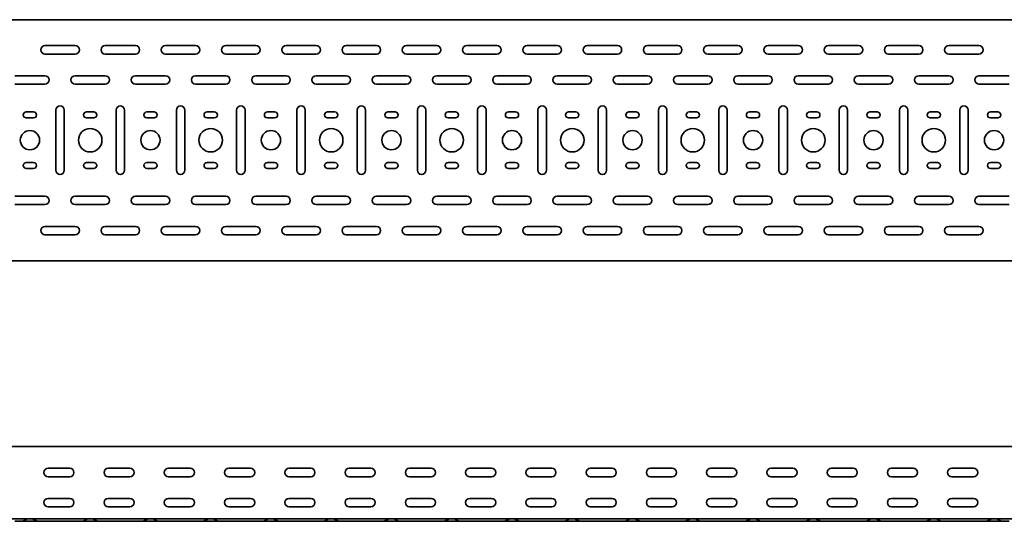
# Model space of a CAD drawing. Units: millimetres. Extents: x 274 to 3747, y 7243 to 7782.
# Drawn here: x 1165 to 1982, y 7243 to 7659 of the extents above; entities that cross this region are included whole.
import ezdxf

# ---------------------------------------------------------------- set-up
doc = ezdxf.new("R2010")
doc.units = ezdxf.units.MM
doc.layers.add('Visible Edges(DIN)', color=7, linetype='Continuous', lineweight=35)

msp = doc.modelspace()

# ---------------------------------------------------------------- linework, layer by layer
at = {"layer": 'Visible Edges(DIN)'}
for p, q in [((273.87, 7658.92), (3273.87, 7658.92)), ((1186.37, 7637.42), (1211.37, 7637.42)), ((1236.37, 7637.42), (1261.37, 7637.42)), ((1286.37, 7637.42), (1311.37, 7637.42)), ((1336.37, 7637.42), (1361.37, 7637.42)), ((1386.37, 7637.42), (1411.37, 7637.42)), ((1436.37, 7637.42), (1461.37, 7637.42)), ((1486.37, 7637.42), (1511.37, 7637.42)), ((1536.37, 7637.42), (1561.37, 7637.42)), ((1586.37, 7637.42), (1611.37, 7637.42)), ((1636.37, 7637.42), (1661.37, 7637.42)), ((1686.37, 7637.42), (1711.37, 7637.42)), ((1736.37, 7637.42), (1761.37, 7637.42)), ((1786.37, 7637.42), (1811.37, 7637.42)), ((1836.37, 7637.42), (1861.37, 7637.42)), ((1886.37, 7637.42), (1911.37, 7637.42)), ((1936.37, 7637.42), (1961.37, 7637.42)), ((1211.37, 7630.42), (1186.37, 7630.42)), ((1261.37, 7630.42), (1236.37, 7630.42)), ((1311.37, 7630.42), (1286.37, 7630.42)), ((1361.37, 7630.42), (1336.37, 7630.42)), ((1411.37, 7630.42), (1386.37, 7630.42)), ((1461.37, 7630.42), (1436.37, 7630.42)), ((1511.37, 7630.42), (1486.37, 7630.42)), ((1561.37, 7630.42), (1536.37, 7630.42)), ((1611.37, 7630.42), (1586.37, 7630.42)), ((1661.37, 7630.42), (1636.37, 7630.42)), ((1711.37, 7630.42), (1686.37, 7630.42)), ((1761.37, 7630.42), (1736.37, 7630.42)), ((1811.37, 7630.42), (1786.37, 7630.42)), ((1861.37, 7630.42), (1836.37, 7630.42)), ((1911.37, 7630.42), (1886.37, 7630.42)), ((1961.37, 7630.42), (1936.37, 7630.42)), ((1161.37, 7612.42), (1186.37, 7612.42)), ((1211.37, 7612.42), (1236.37, 7612.42)), ((1261.37, 7612.42), (1286.37, 7612.42)), ((1311.37, 7612.42), (1336.37, 7612.42)), ((1361.37, 7612.42), (1386.37, 7612.42)), ((1411.37, 7612.42), (1436.37, 7612.42)), ((1461.37, 7612.42), (1486.37, 7612.42)), ((1511.37, 7612.42), (1536.37, 7612.42)), ((1561.37, 7612.42), (1586.37, 7612.42)), ((1611.37, 7612.42), (1636.37, 7612.42)), ((1661.37, 7612.42), (1686.37, 7612.42)), ((1711.37, 7612.42), (1736.37, 7612.42)), ((1761.37, 7612.42), (1786.37, 7612.42)), ((1811.37, 7612.42), (1836.37, 7612.42)), ((1861.37, 7612.42), (1886.37, 7612.42)), ((1911.37, 7612.42), (1936.37, 7612.42)), ((1961.37, 7612.42), (1986.37, 7612.42)), ((1186.37, 7605.42), (1161.37, 7605.42)), ((1236.37, 7605.42), (1211.37, 7605.42)), ((1286.37, 7605.42), (1261.37, 7605.42)), ((1336.37, 7605.42), (1311.37, 7605.42)), ((1386.37, 7605.42), (1361.37, 7605.42)), ((1436.37, 7605.42), (1411.37, 7605.42)), ((1486.37, 7605.42), (1461.37, 7605.42)), ((1536.37, 7605.42), (1511.37, 7605.42)), ((1586.37, 7605.42), (1561.37, 7605.42)), ((1636.37, 7605.42), (1611.37, 7605.42)), ((1686.37, 7605.42), (1661.37, 7605.42)), ((1736.37, 7605.42), (1711.37, 7605.42)), ((1786.37, 7605.42), (1761.37, 7605.42)), ((1836.37, 7605.42), (1811.37, 7605.42)), ((1886.37, 7605.42), (1861.37, 7605.42)), ((1936.37, 7605.42), (1911.37, 7605.42)), ((1986.37, 7605.42), (1961.37, 7605.42)), ((1170.87, 7582.42), (1176.87, 7582.42)), ((1195.37, 7533.92), (1195.37, 7583.92)), ((1202.37, 7583.92), (1202.37, 7533.92)), ((1220.87, 7582.42), (1226.87, 7582.42)), ((1245.37, 7533.92), (1245.37, 7583.92)), ((1252.37, 7583.92), (1252.37, 7533.92)), ((1270.87, 7582.42), (1276.87, 7582.42)), ((1295.37, 7533.92), (1295.37, 7583.92)), ((1302.37, 7583.92), (1302.37, 7533.92)), ((1320.87, 7582.42), (1326.87, 7582.42)), ((1345.37, 7533.92), (1345.37, 7583.92)), ((1352.37, 7583.92), (1352.37, 7533.92)), ((1370.87, 7582.42), (1376.87, 7582.42)), ((1395.37, 7533.92), (1395.37, 7583.92)), ((1402.37, 7583.92), (1402.37, 7533.92)), ((1420.87, 7582.42), (1426.87, 7582.42)), ((1445.37, 7533.92), (1445.37, 7583.92)), ((1452.37, 7583.92), (1452.37, 7533.92)), ((1470.87, 7582.42), (1476.87, 7582.42)), ((1495.37, 7533.92), (1495.37, 7583.92)), ((1502.37, 7583.92), (1502.37, 7533.92)), ((1520.87, 7582.42), (1526.87, 7582.42)), ((1545.37, 7533.92), (1545.37, 7583.92)), ((1552.37, 7583.92), (1552.37, 7533.92)), ((1570.87, 7582.42), (1576.87, 7582.42)), ((1595.37, 7533.92), (1595.37, 7583.92)), ((1602.37, 7583.92), (1602.37, 7533.92)), ((1620.87, 7582.42), (1626.87, 7582.42)), ((1645.37, 7533.92), (1645.37, 7583.92)), ((1652.37, 7583.92), (1652.37, 7533.92)), ((1670.87, 7582.42), (1676.87, 7582.42)), ((1695.37, 7533.92), (1695.37, 7583.92)), ((1702.37, 7583.92), (1702.37, 7533.92)), ((1720.87, 7582.42), (1726.87, 7582.42)), ((1745.37, 7533.92), (1745.37, 7583.92)), ((1752.37, 7583.92), (1752.37, 7533.92)), ((1770.87, 7582.42), (1776.87, 7582.42)), ((1795.37, 7533.92), (1795.37, 7583.92)), ((1802.37, 7583.92), (1802.37, 7533.92)), ((1820.87, 7582.42), (1826.87, 7582.42)), ((1845.37, 7533.92), (1845.37, 7583.92)), ((1852.37, 7583.92), (1852.37, 7533.92)), ((1870.87, 7582.42), (1876.87, 7582.42)), ((1895.37, 7533.92), (1895.37, 7583.92)), ((1902.37, 7583.92), (1902.37, 7533.92)), ((1920.87, 7582.42), (1926.87, 7582.42)), ((1945.37, 7533.92), (1945.37, 7583.92)), ((1952.37, 7583.92), (1952.37, 7533.92)), ((1970.87, 7582.42), (1976.87, 7582.42)), ((1176.87, 7577.42), (1170.87, 7577.42)), ((1226.87, 7577.42), (1220.87, 7577.42)), ((1276.87, 7577.42), (1270.87, 7577.42)), ((1326.87, 7577.42), (1320.87, 7577.42)), ((1376.87, 7577.42), (1370.87, 7577.42)), ((1426.87, 7577.42), (1420.87, 7577.42)), ((1476.87, 7577.42), (1470.87, 7577.42)), ((1526.87, 7577.42), (1520.87, 7577.42)), ((1576.87, 7577.42), (1570.87, 7577.42)), ((1626.87, 7577.42), (1620.87, 7577.42)), ((1676.87, 7577.42), (1670.87, 7577.42)), ((1726.87, 7577.42), (1720.87, 7577.42)), ((1776.87, 7577.42), (1770.87, 7577.42)), ((1826.87, 7577.42), (1820.87, 7577.42)), ((1876.87, 7577.42), (1870.87, 7577.42)), ((1926.87, 7577.42), (1920.87, 7577.42)), ((1976.87, 7577.42), (1970.87, 7577.42)), ((1170.87, 7540.42), (1176.87, 7540.42)), ((1176.87, 7535.42), (1170.87, 7535.42)), ((1220.87, 7540.42), (1226.87, 7540.42)), ((1226.87, 7535.42), (1220.87, 7535.42)), ((1270.87, 7540.42), (1276.87, 7540.42)), ((1276.87, 7535.42), (1270.87, 7535.42)), ((1320.87, 7540.42), (1326.87, 7540.42)), ((1326.87, 7535.42), (1320.87, 7535.42)), ((1370.87, 7540.42), (1376.87, 7540.42)), ((1376.87, 7535.42), (1370.87, 7535.42)), ((1420.87, 7540.42), (1426.87, 7540.42)), ((1426.87, 7535.42), (1420.87, 7535.42)), ((1470.87, 7540.42), (1476.87, 7540.42)), ((1476.87, 7535.42), (1470.87, 7535.42)), ((1520.87, 7540.42), (1526.87, 7540.42)), ((1526.87, 7535.42), (1520.87, 7535.42)), ((1570.87, 7540.42), (1576.87, 7540.42)), ((1576.87, 7535.42), (1570.87, 7535.42)), ((1620.87, 7540.42), (1626.87, 7540.42)), ((1626.87, 7535.42), (1620.87, 7535.42)), ((1670.87, 7540.42), (1676.87, 7540.42)), ((1676.87, 7535.42), (1670.87, 7535.42)), ((1720.87, 7540.42), (1726.87, 7540.42)), ((1726.87, 7535.42), (1720.87, 7535.42)), ((1770.87, 7540.42), (1776.87, 7540.42)), ((1776.87, 7535.42), (1770.87, 7535.42)), ((1820.87, 7540.42), (1826.87, 7540.42)), ((1826.87, 7535.42), (1820.87, 7535.42)), ((1870.87, 7540.42), (1876.87, 7540.42)), ((1876.87, 7535.42), (1870.87, 7535.42)), ((1920.87, 7540.42), (1926.87, 7540.42)), ((1926.87, 7535.42), (1920.87, 7535.42)), ((1970.87, 7540.42), (1976.87, 7540.42)), ((1976.87, 7535.42), (1970.87, 7535.42)), ((1161.37, 7512.42), (1186.37, 7512.42)), ((1211.37, 7512.42), (1236.37, 7512.42)), ((1261.37, 7512.42), (1286.37, 7512.42)), ((1311.37, 7512.42), (1336.37, 7512.42)), ((1361.37, 7512.42), (1386.37, 7512.42)), ((1411.37, 7512.42), (1436.37, 7512.42)), ((1461.37, 7512.42), (1486.37, 7512.42)), ((1511.37, 7512.42), (1536.37, 7512.42)), ((1561.37, 7512.42), (1586.37, 7512.42)), ((1611.37, 7512.42), (1636.37, 7512.42)), ((1661.37, 7512.42), (1686.37, 7512.42)), ((1711.37, 7512.42), (1736.37, 7512.42)), ((1761.37, 7512.42), (1786.37, 7512.42)), ((1811.37, 7512.42), (1836.37, 7512.42)), ((1861.37, 7512.42), (1886.37, 7512.42)), ((1911.37, 7512.42), (1936.37, 7512.42)), ((1961.37, 7512.42), (1986.37, 7512.42)), ((1186.37, 7505.42), (1161.37, 7505.42)), ((1236.37, 7505.42), (1211.37, 7505.42)), ((1286.37, 7505.42), (1261.37, 7505.42)), ((1336.37, 7505.42), (1311.37, 7505.42)), ((1386.37, 7505.42), (1361.37, 7505.42)), ((1436.37, 7505.42), (1411.37, 7505.42)), ((1486.37, 7505.42), (1461.37, 7505.42)), ((1536.37, 7505.42), (1511.37, 7505.42)), ((1586.37, 7505.42), (1561.37, 7505.42)), ((1636.37, 7505.42), (1611.37, 7505.42)), ((1686.37, 7505.42), (1661.37, 7505.42)), ((1736.37, 7505.42), (1711.37, 7505.42)), ((1786.37, 7505.42), (1761.37, 7505.42)), ((1836.37, 7505.42), (1811.37, 7505.42)), ((1886.37, 7505.42), (1861.37, 7505.42)), ((1936.37, 7505.42), (1911.37, 7505.42)), ((1986.37, 7505.42), (1961.37, 7505.42)), ((1186.37, 7487.42), (1211.37, 7487.42)), ((1236.37, 7487.42), (1261.37, 7487.42)), ((1286.37, 7487.42), (1311.37, 7487.42)), ((1336.37, 7487.42), (1361.37, 7487.42)), ((1386.37, 7487.42), (1411.37, 7487.42)), ((1436.37, 7487.42), (1461.37, 7487.42)), ((1486.37, 7487.42), (1511.37, 7487.42)), ((1536.37, 7487.42), (1561.37, 7487.42)), ((1586.37, 7487.42), (1611.37, 7487.42)), ((1636.37, 7487.42), (1661.37, 7487.42)), ((1686.37, 7487.42), (1711.37, 7487.42)), ((1736.37, 7487.42), (1761.37, 7487.42)), ((1786.37, 7487.42), (1811.37, 7487.42)), ((1836.37, 7487.42), (1861.37, 7487.42)), ((1886.37, 7487.42), (1911.37, 7487.42)), ((1936.37, 7487.42), (1961.37, 7487.42)), ((1211.37, 7480.42), (1186.37, 7480.42)), ((1261.37, 7480.42), (1236.37, 7480.42)), ((1311.37, 7480.42), (1286.37, 7480.42)), ((1361.37, 7480.42), (1336.37, 7480.42)), ((1411.37, 7480.42), (1386.37, 7480.42)), ((1461.37, 7480.42), (1436.37, 7480.42)), ((1511.37, 7480.42), (1486.37, 7480.42)), ((1561.37, 7480.42), (1536.37, 7480.42)), ((1611.37, 7480.42), (1586.37, 7480.42)), ((1661.37, 7480.42), (1636.37, 7480.42)), ((1711.37, 7480.42), (1686.37, 7480.42)), ((1761.37, 7480.42), (1736.37, 7480.42)), ((1811.37, 7480.42), (1786.37, 7480.42)), ((1861.37, 7480.42), (1836.37, 7480.42)), ((1911.37, 7480.42), (1886.37, 7480.42)), ((1961.37, 7480.42), (1936.37, 7480.42)), ((3273.87, 7458.92), (273.87, 7458.92)), ((3273.87, 7304.63), (273.87, 7304.63)), ((1188.87, 7286.63), (1206.87, 7286.63)), ((1206.87, 7279.63), (1188.87, 7279.63)), ((1238.87, 7286.63), (1256.87, 7286.63)), ((1256.87, 7279.63), (1238.87, 7279.63)), ((1288.87, 7286.63), (1306.87, 7286.63)), ((1306.87, 7279.63), (1288.87, 7279.63)), ((1338.87, 7286.63), (1356.87, 7286.63)), ((1356.87, 7279.63), (1338.87, 7279.63)), ((1388.87, 7286.63), (1406.87, 7286.63)), ((1406.87, 7279.63), (1388.87, 7279.63)), ((1438.87, 7286.63), (1456.87, 7286.63)), ((1456.87, 7279.63), (1438.87, 7279.63)), ((1488.87, 7286.63), (1506.87, 7286.63)), ((1506.87, 7279.63), (1488.87, 7279.63)), ((1538.87, 7286.63), (1556.87, 7286.63)), ((1556.87, 7279.63), (1538.87, 7279.63)), ((1588.87, 7286.63), (1606.87, 7286.63)), ((1606.87, 7279.63), (1588.87, 7279.63)), ((1638.87, 7286.63), (1656.87, 7286.63)), ((1656.87, 7279.63), (1638.87, 7279.63)), ((1688.87, 7286.63), (1706.87, 7286.63)), ((1706.87, 7279.63), (1688.87, 7279.63)), ((1738.87, 7286.63), (1756.87, 7286.63)), ((1756.87, 7279.63), (1738.87, 7279.63)), ((1788.87, 7286.63), (1806.87, 7286.63)), ((1806.87, 7279.63), (1788.87, 7279.63)), ((1838.87, 7286.63), (1856.87, 7286.63)), ((1856.87, 7279.63), (1838.87, 7279.63)), ((1888.87, 7286.63), (1906.87, 7286.63)), ((1906.87, 7279.63), (1888.87, 7279.63)), ((1938.87, 7286.63), (1956.87, 7286.63)), ((1956.87, 7279.63), (1938.87, 7279.63)), ((1188.87, 7261.63), (1206.87, 7261.63)), ((1238.87, 7261.63), (1256.87, 7261.63)), ((1288.87, 7261.63), (1306.87, 7261.63)), ((1338.87, 7261.63), (1356.87, 7261.63)), ((1388.87, 7261.63), (1406.87, 7261.63)), ((1438.87, 7261.63), (1456.87, 7261.63)), ((1488.87, 7261.63), (1506.87, 7261.63)), ((1538.87, 7261.63), (1556.87, 7261.63)), ((1588.87, 7261.63), (1606.87, 7261.63)), ((1638.87, 7261.63), (1656.87, 7261.63)), ((1688.87, 7261.63), (1706.87, 7261.63)), ((1738.87, 7261.63), (1756.87, 7261.63)), ((1788.87, 7261.63), (1806.87, 7261.63)), ((1838.87, 7261.63), (1856.87, 7261.63)), ((1888.87, 7261.63), (1906.87, 7261.63)), ((1938.87, 7261.63), (1956.87, 7261.63)), ((1206.87, 7254.63), (1188.87, 7254.63)), ((1256.87, 7254.63), (1238.87, 7254.63)), ((1306.87, 7254.63), (1288.87, 7254.63)), ((1356.87, 7254.63), (1338.87, 7254.63)), ((1406.87, 7254.63), (1388.87, 7254.63)), ((1456.87, 7254.63), (1438.87, 7254.63)), ((1506.87, 7254.63), (1488.87, 7254.63)), ((1556.87, 7254.63), (1538.87, 7254.63)), ((1606.87, 7254.63), (1588.87, 7254.63)), ((1656.87, 7254.63), (1638.87, 7254.63)), ((1706.87, 7254.63), (1688.87, 7254.63)), ((1756.87, 7254.63), (1738.87, 7254.63)), ((1806.87, 7254.63), (1788.87, 7254.63)), ((1856.87, 7254.63), (1838.87, 7254.63)), ((1906.87, 7254.63), (1888.87, 7254.63)), ((1956.87, 7254.63), (1938.87, 7254.63)), ((3273.87, 7244.63), (273.87, 7244.63)), ((1167.37, 7242.63), (1161.37, 7242.63)), ((1180.37, 7242.63), (1167.37, 7242.63)), ((1168.49, 7242.92), (1171.13, 7244.43)), ((1179.26, 7242.92), (1176.62, 7244.43)), ((1180.37, 7242.63), (1186.37, 7242.63)), ((1211.37, 7242.63), (1186.37, 7242.63)), ((1217.37, 7242.63), (1211.37, 7242.63)), ((1230.37, 7242.63), (1217.37, 7242.63)), ((1218.49, 7242.92), (1221.13, 7244.43)), ((1229.26, 7242.92), (1226.62, 7244.43)), ((1230.37, 7242.63), (1236.37, 7242.63)), ((1261.37, 7242.63), (1236.37, 7242.63)), ((1267.37, 7242.63), (1261.37, 7242.63)), ((1280.37, 7242.63), (1267.37, 7242.63)), ((1268.49, 7242.92), (1271.13, 7244.43)), ((1279.26, 7242.92), (1276.62, 7244.43)), ((1280.37, 7242.63), (1286.37, 7242.63)), ((1311.37, 7242.63), (1286.37, 7242.63)), ((1317.37, 7242.63), (1311.37, 7242.63)), ((1330.37, 7242.63), (1317.37, 7242.63)), ((1318.49, 7242.92), (1321.13, 7244.43)), ((1329.26, 7242.92), (1326.62, 7244.43)), ((1330.37, 7242.63), (1336.37, 7242.63)), ((1361.37, 7242.63), (1336.37, 7242.63)), ((1367.37, 7242.63), (1361.37, 7242.63)), ((1380.37, 7242.63), (1367.37, 7242.63)), ((1368.49, 7242.92), (1371.13, 7244.43)), ((1379.26, 7242.92), (1376.62, 7244.43)), ((1380.37, 7242.63), (1386.37, 7242.63)), ((1411.37, 7242.63), (1386.37, 7242.63)), ((1417.37, 7242.63), (1411.37, 7242.63)), ((1430.37, 7242.63), (1417.37, 7242.63)), ((1418.49, 7242.92), (1421.13, 7244.43)), ((1429.26, 7242.92), (1426.62, 7244.43)), ((1430.37, 7242.63), (1436.37, 7242.63)), ((1461.37, 7242.63), (1436.37, 7242.63)), ((1467.37, 7242.63), (1461.37, 7242.63)), ((1480.37, 7242.63), (1467.37, 7242.63)), ((1468.49, 7242.92), (1471.13, 7244.43)), ((1479.26, 7242.92), (1476.62, 7244.43)), ((1480.37, 7242.63), (1486.37, 7242.63)), ((1511.37, 7242.63), (1486.37, 7242.63)), ((1517.37, 7242.63), (1511.37, 7242.63)), ((1530.37, 7242.63), (1517.37, 7242.63)), ((1518.49, 7242.92), (1521.13, 7244.43)), ((1529.26, 7242.92), (1526.62, 7244.43)), ((1530.37, 7242.63), (1536.37, 7242.63)), ((1561.37, 7242.63), (1536.37, 7242.63)), ((1567.37, 7242.63), (1561.37, 7242.63)), ((1580.37, 7242.63), (1567.37, 7242.63)), ((1568.49, 7242.92), (1571.13, 7244.43)), ((1579.26, 7242.92), (1576.62, 7244.43)), ((1580.37, 7242.63), (1586.37, 7242.63)), ((1611.37, 7242.63), (1586.37, 7242.63)), ((1617.37, 7242.63), (1611.37, 7242.63)), ((1630.37, 7242.63), (1617.37, 7242.63)), ((1618.49, 7242.92), (1621.13, 7244.43)), ((1629.26, 7242.92), (1626.62, 7244.43)), ((1630.37, 7242.63), (1636.37, 7242.63)), ((1661.37, 7242.63), (1636.37, 7242.63)), ((1667.37, 7242.63), (1661.37, 7242.63)), ((1680.37, 7242.63), (1667.37, 7242.63)), ((1668.49, 7242.92), (1671.13, 7244.43)), ((1679.26, 7242.92), (1676.62, 7244.43)), ((1680.37, 7242.63), (1686.37, 7242.63)), ((1711.37, 7242.63), (1686.37, 7242.63)), ((1717.37, 7242.63), (1711.37, 7242.63)), ((1730.37, 7242.63), (1717.37, 7242.63)), ((1718.49, 7242.92), (1721.13, 7244.43)), ((1729.26, 7242.92), (1726.62, 7244.43)), ((1730.37, 7242.63), (1736.37, 7242.63)), ((1761.37, 7242.63), (1736.37, 7242.63)), ((1767.37, 7242.63), (1761.37, 7242.63)), ((1780.37, 7242.63), (1767.37, 7242.63)), ((1768.49, 7242.92), (1771.13, 7244.43)), ((1779.26, 7242.92), (1776.62, 7244.43)), ((1780.37, 7242.63), (1786.37, 7242.63)), ((1811.37, 7242.63), (1786.37, 7242.63)), ((1817.37, 7242.63), (1811.37, 7242.63)), ((1830.37, 7242.63), (1817.37, 7242.63)), ((1818.49, 7242.92), (1821.13, 7244.43)), ((1829.26, 7242.92), (1826.62, 7244.43)), ((1830.37, 7242.63), (1836.37, 7242.63)), ((1861.37, 7242.63), (1836.37, 7242.63)), ((1867.37, 7242.63), (1861.37, 7242.63)), ((1880.37, 7242.63), (1867.37, 7242.63)), ((1868.49, 7242.92), (1871.13, 7244.43)), ((1879.26, 7242.92), (1876.62, 7244.43)), ((1880.37, 7242.63), (1886.37, 7242.63)), ((1911.37, 7242.63), (1886.37, 7242.63)), ((1917.37, 7242.63), (1911.37, 7242.63)), ((1930.37, 7242.63), (1917.37, 7242.63)), ((1918.49, 7242.92), (1921.13, 7244.43)), ((1929.26, 7242.92), (1926.62, 7244.43)), ((1930.37, 7242.63), (1936.37, 7242.63)), ((1961.37, 7242.63), (1936.37, 7242.63)), ((1967.37, 7242.63), (1961.37, 7242.63)), ((1980.37, 7242.63), (1967.37, 7242.63)), ((1968.49, 7242.92), (1971.13, 7244.43)), ((1979.26, 7242.92), (1976.62, 7244.43)), ((1980.37, 7242.63), (1986.37, 7242.63))]:
    msp.add_line(p, q, dxfattribs=at)
for centre, radius in [((1173.87, 7558.92), 8), ((1223.87, 7558.92), 9.75), ((1273.87, 7558.92), 8), ((1323.87, 7558.92), 9.75), ((1373.87, 7558.92), 8), ((1423.87, 7558.92), 9.75), ((1473.87, 7558.92), 8), ((1523.87, 7558.92), 9.75), ((1573.87, 7558.92), 8), ((1623.87, 7558.92), 9.75), ((1673.87, 7558.92), 8), ((1723.87, 7558.92), 9.75), ((1773.87, 7558.92), 8), ((1823.87, 7558.92), 9.75), ((1873.87, 7558.92), 8), ((1923.87, 7558.92), 9.75), ((1973.87, 7558.92), 8)]:
    msp.add_circle(centre, radius, dxfattribs=at)
for centre, radius, start, end in [((1186.37, 7633.92), 3.5, 90, 270), ((1211.37, 7633.92), 3.5, 270, 90), ((1236.37, 7633.92), 3.5, 90, 270), ((1261.37, 7633.92), 3.5, 270, 90), ((1286.37, 7633.92), 3.5, 90, 270), ((1311.37, 7633.92), 3.5, 270, 90), ((1336.37, 7633.92), 3.5, 90, 270), ((1361.37, 7633.92), 3.5, 270, 90), ((1386.37, 7633.92), 3.5, 90, 270), ((1411.37, 7633.92), 3.5, 270, 90), ((1436.37, 7633.92), 3.5, 90, 270), ((1461.37, 7633.92), 3.5, 270, 90), ((1486.37, 7633.92), 3.5, 90, 270), ((1511.37, 7633.92), 3.5, 270, 90), ((1536.37, 7633.92), 3.5, 90, 270), ((1561.37, 7633.92), 3.5, 270, 90), ((1586.37, 7633.92), 3.5, 90, 270), ((1611.37, 7633.92), 3.5, 270, 90), ((1636.37, 7633.92), 3.5, 90, 270), ((1661.37, 7633.92), 3.5, 270, 90), ((1686.37, 7633.92), 3.5, 90, 270), ((1711.37, 7633.92), 3.5, 270, 90), ((1736.37, 7633.92), 3.5, 90, 270), ((1761.37, 7633.92), 3.5, 270, 90), ((1786.37, 7633.92), 3.5, 90, 270), ((1811.37, 7633.92), 3.5, 270, 90), ((1836.37, 7633.92), 3.5, 90, 270), ((1861.37, 7633.92), 3.5, 270, 90), ((1886.37, 7633.92), 3.5, 90, 270), ((1911.37, 7633.92), 3.5, 270, 90), ((1936.37, 7633.92), 3.5, 90, 270), ((1961.37, 7633.92), 3.5, 270, 90), ((1186.37, 7608.92), 3.5, 270, 90), ((1211.37, 7608.92), 3.5, 90, 270), ((1236.37, 7608.92), 3.5, 270, 90), ((1261.37, 7608.92), 3.5, 90, 270), ((1286.37, 7608.92), 3.5, 270, 90), ((1311.37, 7608.92), 3.5, 90, 270), ((1336.37, 7608.92), 3.5, 270, 90), ((1361.37, 7608.92), 3.5, 90, 270), ((1386.37, 7608.92), 3.5, 270, 90), ((1411.37, 7608.92), 3.5, 90, 270), ((1436.37, 7608.92), 3.5, 270, 90), ((1461.37, 7608.92), 3.5, 90, 270), ((1486.37, 7608.92), 3.5, 270, 90), ((1511.37, 7608.92), 3.5, 90, 270), ((1536.37, 7608.92), 3.5, 270, 90), ((1561.37, 7608.92), 3.5, 90, 270), ((1586.37, 7608.92), 3.5, 270, 90), ((1611.37, 7608.92), 3.5, 90, 270), ((1636.37, 7608.92), 3.5, 270, 90), ((1661.37, 7608.92), 3.5, 90, 270), ((1686.37, 7608.92), 3.5, 270, 90), ((1711.37, 7608.92), 3.5, 90, 270), ((1736.37, 7608.92), 3.5, 270, 90), ((1761.37, 7608.92), 3.5, 90, 270), ((1786.37, 7608.92), 3.5, 270, 90), ((1811.37, 7608.92), 3.5, 90, 270), ((1836.37, 7608.92), 3.5, 270, 90), ((1861.37, 7608.92), 3.5, 90, 270), ((1886.37, 7608.92), 3.5, 270, 90), ((1911.37, 7608.92), 3.5, 90, 270), ((1936.37, 7608.92), 3.5, 270, 90), ((1961.37, 7608.92), 3.5, 90, 270), ((1170.87, 7579.92), 2.5, 90, 270), ((1176.87, 7579.92), 2.5, 270, 90), ((1198.87, 7583.92), 3.5, 0, 180), ((1220.87, 7579.92), 2.5, 90, 270), ((1226.87, 7579.92), 2.5, 270, 90), ((1248.87, 7583.92), 3.5, 0, 180), ((1270.87, 7579.92), 2.5, 90, 270), ((1276.87, 7579.92), 2.5, 270, 90), ((1298.87, 7583.92), 3.5, 0, 180), ((1320.87, 7579.92), 2.5, 90, 270), ((1326.87, 7579.92), 2.5, 270, 90), ((1348.87, 7583.92), 3.5, 0, 180), ((1370.87, 7579.92), 2.5, 90, 270), ((1376.87, 7579.92), 2.5, 270, 90), ((1398.87, 7583.92), 3.5, 0, 180), ((1420.87, 7579.92), 2.5, 90, 270), ((1426.87, 7579.92), 2.5, 270, 90), ((1448.87, 7583.92), 3.5, 0, 180), ((1470.87, 7579.92), 2.5, 90, 270), ((1476.87, 7579.92), 2.5, 270, 90), ((1498.87, 7583.92), 3.5, 0, 180), ((1520.87, 7579.92), 2.5, 90, 270), ((1526.87, 7579.92), 2.5, 270, 90), ((1548.87, 7583.92), 3.5, 0, 180), ((1570.87, 7579.92), 2.5, 90, 270), ((1576.87, 7579.92), 2.5, 270, 90), ((1598.87, 7583.92), 3.5, 0, 180), ((1620.87, 7579.92), 2.5, 90, 270), ((1626.87, 7579.92), 2.5, 270, 90), ((1648.87, 7583.92), 3.5, 0, 180), ((1670.87, 7579.92), 2.5, 90, 270), ((1676.87, 7579.92), 2.5, 270, 90), ((1698.87, 7583.92), 3.5, 0, 180), ((1720.87, 7579.92), 2.5, 90, 270), ((1726.87, 7579.92), 2.5, 270, 90), ((1748.87, 7583.92), 3.5, 0, 180), ((1770.87, 7579.92), 2.5, 90, 270), ((1776.87, 7579.92), 2.5, 270, 90), ((1798.87, 7583.92), 3.5, 0, 180), ((1820.87, 7579.92), 2.5, 90, 270), ((1826.87, 7579.92), 2.5, 270, 90), ((1848.87, 7583.92), 3.5, 0, 180), ((1870.87, 7579.92), 2.5, 90, 270), ((1876.87, 7579.92), 2.5, 270, 90), ((1898.87, 7583.92), 3.5, 0, 180), ((1920.87, 7579.92), 2.5, 90, 270), ((1926.87, 7579.92), 2.5, 270, 90), ((1948.87, 7583.92), 3.5, 0, 180), ((1970.87, 7579.92), 2.5, 90, 270), ((1976.87, 7579.92), 2.5, 270, 90), ((1170.87, 7537.92), 2.5, 90, 270), ((1176.87, 7537.92), 2.5, 270, 90), ((1198.87, 7533.92), 3.5, 180, 0), ((1220.87, 7537.92), 2.5, 90, 270), ((1226.87, 7537.92), 2.5, 270, 90), ((1248.87, 7533.92), 3.5, 180, 0), ((1270.87, 7537.92), 2.5, 90, 270), ((1276.87, 7537.92), 2.5, 270, 90), ((1298.87, 7533.92), 3.5, 180, 0), ((1320.87, 7537.92), 2.5, 90, 270), ((1326.87, 7537.92), 2.5, 270, 90), ((1348.87, 7533.92), 3.5, 180, 0), ((1370.87, 7537.92), 2.5, 90, 270), ((1376.87, 7537.92), 2.5, 270, 90), ((1398.87, 7533.92), 3.5, 180, 0), ((1420.87, 7537.92), 2.5, 90, 270), ((1426.87, 7537.92), 2.5, 270, 90), ((1448.87, 7533.92), 3.5, 180, 0), ((1470.87, 7537.92), 2.5, 90, 270), ((1476.87, 7537.92), 2.5, 270, 90), ((1498.87, 7533.92), 3.5, 180, 0), ((1520.87, 7537.92), 2.5, 90, 270), ((1526.87, 7537.92), 2.5, 270, 90), ((1548.87, 7533.92), 3.5, 180, 0), ((1570.87, 7537.92), 2.5, 90, 270), ((1576.87, 7537.92), 2.5, 270, 90), ((1598.87, 7533.92), 3.5, 180, 0), ((1620.87, 7537.92), 2.5, 90, 270), ((1626.87, 7537.92), 2.5, 270, 90), ((1648.87, 7533.92), 3.5, 180, 0), ((1670.87, 7537.92), 2.5, 90, 270), ((1676.87, 7537.92), 2.5, 270, 90), ((1698.87, 7533.92), 3.5, 180, 0), ((1720.87, 7537.92), 2.5, 90, 270), ((1726.87, 7537.92), 2.5, 270, 90), ((1748.87, 7533.92), 3.5, 180, 0), ((1770.87, 7537.92), 2.5, 90, 270), ((1776.87, 7537.92), 2.5, 270, 90), ((1798.87, 7533.92), 3.5, 180, 0), ((1820.87, 7537.92), 2.5, 90, 270), ((1826.87, 7537.92), 2.5, 270, 90), ((1848.87, 7533.92), 3.5, 180, 0), ((1870.87, 7537.92), 2.5, 90, 270), ((1876.87, 7537.92), 2.5, 270, 90), ((1898.87, 7533.92), 3.5, 180, 0), ((1920.87, 7537.92), 2.5, 90, 270), ((1926.87, 7537.92), 2.5, 270, 90), ((1948.87, 7533.92), 3.5, 180, 0), ((1970.87, 7537.92), 2.5, 90, 270), ((1976.87, 7537.92), 2.5, 270, 90), ((1186.37, 7508.92), 3.5, 270, 90), ((1211.37, 7508.92), 3.5, 90, 270), ((1236.37, 7508.92), 3.5, 270, 90), ((1261.37, 7508.92), 3.5, 90, 270), ((1286.37, 7508.92), 3.5, 270, 90), ((1311.37, 7508.92), 3.5, 90, 270), ((1336.37, 7508.92), 3.5, 270, 90), ((1361.37, 7508.92), 3.5, 90, 270), ((1386.37, 7508.92), 3.5, 270, 90), ((1411.37, 7508.92), 3.5, 90, 270), ((1436.37, 7508.92), 3.5, 270, 90), ((1461.37, 7508.92), 3.5, 90, 270), ((1486.37, 7508.92), 3.5, 270, 90), ((1511.37, 7508.92), 3.5, 90, 270), ((1536.37, 7508.92), 3.5, 270, 90), ((1561.37, 7508.92), 3.5, 90, 270), ((1586.37, 7508.92), 3.5, 270, 90), ((1611.37, 7508.92), 3.5, 90, 270), ((1636.37, 7508.92), 3.5, 270, 90), ((1661.37, 7508.92), 3.5, 90, 270), ((1686.37, 7508.92), 3.5, 270, 90), ((1711.37, 7508.92), 3.5, 90, 270), ((1736.37, 7508.92), 3.5, 270, 90), ((1761.37, 7508.92), 3.5, 90, 270), ((1786.37, 7508.92), 3.5, 270, 90), ((1811.37, 7508.92), 3.5, 90, 270), ((1836.37, 7508.92), 3.5, 270, 90), ((1861.37, 7508.92), 3.5, 90, 270), ((1886.37, 7508.92), 3.5, 270, 90), ((1911.37, 7508.92), 3.5, 90, 270), ((1936.37, 7508.92), 3.5, 270, 90), ((1961.37, 7508.92), 3.5, 90, 270), ((1186.37, 7483.92), 3.5, 90, 270), ((1211.37, 7483.92), 3.5, 270, 90), ((1236.37, 7483.92), 3.5, 90, 270), ((1261.37, 7483.92), 3.5, 270, 90), ((1286.37, 7483.92), 3.5, 90, 270), ((1311.37, 7483.92), 3.5, 270, 90), ((1336.37, 7483.92), 3.5, 90, 270), ((1361.37, 7483.92), 3.5, 270, 90), ((1386.37, 7483.92), 3.5, 90, 270), ((1411.37, 7483.92), 3.5, 270, 90), ((1436.37, 7483.92), 3.5, 90, 270), ((1461.37, 7483.92), 3.5, 270, 90), ((1486.37, 7483.92), 3.5, 90, 270), ((1511.37, 7483.92), 3.5, 270, 90), ((1536.37, 7483.92), 3.5, 90, 270), ((1561.37, 7483.92), 3.5, 270, 90), ((1586.37, 7483.92), 3.5, 90, 270), ((1611.37, 7483.92), 3.5, 270, 90), ((1636.37, 7483.92), 3.5, 90, 270), ((1661.37, 7483.92), 3.5, 270, 90), ((1686.37, 7483.92), 3.5, 90, 270), ((1711.37, 7483.92), 3.5, 270, 90), ((1736.37, 7483.92), 3.5, 90, 270), ((1761.37, 7483.92), 3.5, 270, 90), ((1786.37, 7483.92), 3.5, 90, 270), ((1811.37, 7483.92), 3.5, 270, 90), ((1836.37, 7483.92), 3.5, 90, 270), ((1861.37, 7483.92), 3.5, 270, 90), ((1886.37, 7483.92), 3.5, 90, 270), ((1911.37, 7483.92), 3.5, 270, 90), ((1936.37, 7483.92), 3.5, 90, 270), ((1961.37, 7483.92), 3.5, 270, 90), ((1188.87, 7283.13), 3.5, 90, 270), ((1206.87, 7283.13), 3.5, 270, 90), ((1238.87, 7283.13), 3.5, 90, 270), ((1256.87, 7283.13), 3.5, 270, 90), ((1288.87, 7283.13), 3.5, 90, 270), ((1306.87, 7283.13), 3.5, 270, 90), ((1338.87, 7283.13), 3.5, 90, 270), ((1356.87, 7283.13), 3.5, 270, 90), ((1388.87, 7283.13), 3.5, 90, 270), ((1406.87, 7283.13), 3.5, 270, 90), ((1438.87, 7283.13), 3.5, 90, 270), ((1456.87, 7283.13), 3.5, 270, 90), ((1488.87, 7283.13), 3.5, 90, 270), ((1506.87, 7283.13), 3.5, 270, 90), ((1538.87, 7283.13), 3.5, 90, 270), ((1556.87, 7283.13), 3.5, 270, 90), ((1588.87, 7283.13), 3.5, 90, 270), ((1606.87, 7283.13), 3.5, 270, 90), ((1638.87, 7283.13), 3.5, 90, 270), ((1656.87, 7283.13), 3.5, 270, 90), ((1688.87, 7283.13), 3.5, 90, 270), ((1706.87, 7283.13), 3.5, 270, 90), ((1738.87, 7283.13), 3.5, 90, 270), ((1756.87, 7283.13), 3.5, 270, 90), ((1788.87, 7283.13), 3.5, 90, 270), ((1806.87, 7283.13), 3.5, 270, 90), ((1838.87, 7283.13), 3.5, 90, 270), ((1856.87, 7283.13), 3.5, 270, 90), ((1888.87, 7283.13), 3.5, 90, 270), ((1906.87, 7283.13), 3.5, 270, 90), ((1938.87, 7283.13), 3.5, 90, 270), ((1956.87, 7283.13), 3.5, 270, 90), ((1188.87, 7258.13), 3.5, 90, 270), ((1206.87, 7258.13), 3.5, 270, 90), ((1238.87, 7258.13), 3.5, 90, 270), ((1256.87, 7258.13), 3.5, 270, 90), ((1288.87, 7258.13), 3.5, 90, 270), ((1306.87, 7258.13), 3.5, 270, 90), ((1338.87, 7258.13), 3.5, 90, 270), ((1356.87, 7258.13), 3.5, 270, 90), ((1388.87, 7258.13), 3.5, 90, 270), ((1406.87, 7258.13), 3.5, 270, 90), ((1438.87, 7258.13), 3.5, 90, 270), ((1456.87, 7258.13), 3.5, 270, 90), ((1488.87, 7258.13), 3.5, 90, 270), ((1506.87, 7258.13), 3.5, 270, 90), ((1538.87, 7258.13), 3.5, 90, 270), ((1556.87, 7258.13), 3.5, 270, 90), ((1588.87, 7258.13), 3.5, 90, 270), ((1606.87, 7258.13), 3.5, 270, 90), ((1638.87, 7258.13), 3.5, 90, 270), ((1656.87, 7258.13), 3.5, 270, 90), ((1688.87, 7258.13), 3.5, 90, 270), ((1706.87, 7258.13), 3.5, 270, 90), ((1738.87, 7258.13), 3.5, 90, 270), ((1756.87, 7258.13), 3.5, 270, 90), ((1788.87, 7258.13), 3.5, 90, 270), ((1806.87, 7258.13), 3.5, 270, 90), ((1838.87, 7258.13), 3.5, 90, 270), ((1856.87, 7258.13), 3.5, 270, 90), ((1888.87, 7258.13), 3.5, 90, 270), ((1906.87, 7258.13), 3.5, 270, 90), ((1938.87, 7258.13), 3.5, 90, 270), ((1956.87, 7258.13), 3.5, 270, 90), ((1167.37, 7244.88), 2.25, 270, 299.70623), ((1171.87, 7243.13), 1.5, 90, 119.70623), ((1175.87, 7243.13), 1.5, 60.29377, 90), ((1180.37, 7244.88), 2.25, 240.29377, 270), ((1217.37, 7244.88), 2.25, 270, 299.70623), ((1221.87, 7243.13), 1.5, 90, 119.70623), ((1225.87, 7243.13), 1.5, 60.29377, 90), ((1230.37, 7244.88), 2.25, 240.29377, 270), ((1267.37, 7244.88), 2.25, 270, 299.70623), ((1271.87, 7243.13), 1.5, 90, 119.70623), ((1275.87, 7243.13), 1.5, 60.29377, 90), ((1280.37, 7244.88), 2.25, 240.29377, 270), ((1317.37, 7244.88), 2.25, 270, 299.70623), ((1321.87, 7243.13), 1.5, 90, 119.70623), ((1325.87, 7243.13), 1.5, 60.29377, 90), ((1330.37, 7244.88), 2.25, 240.29377, 270), ((1367.37, 7244.88), 2.25, 270, 299.70623), ((1371.87, 7243.13), 1.5, 90, 119.70623), ((1375.87, 7243.13), 1.5, 60.29377, 90), ((1380.37, 7244.88), 2.25, 240.29377, 270), ((1417.37, 7244.88), 2.25, 270, 299.70623), ((1421.87, 7243.13), 1.5, 90, 119.70623), ((1425.87, 7243.13), 1.5, 60.29377, 90), ((1430.37, 7244.88), 2.25, 240.29377, 270), ((1467.37, 7244.88), 2.25, 270, 299.70623), ((1471.87, 7243.13), 1.5, 90, 119.70623), ((1475.87, 7243.13), 1.5, 60.29377, 90), ((1480.37, 7244.88), 2.25, 240.29377, 270), ((1517.37, 7244.88), 2.25, 270, 299.70623), ((1521.87, 7243.13), 1.5, 90, 119.70623), ((1525.87, 7243.13), 1.5, 60.29377, 90), ((1530.37, 7244.88), 2.25, 240.29377, 270), ((1567.37, 7244.88), 2.25, 270, 299.70623), ((1571.87, 7243.13), 1.5, 90, 119.70623), ((1575.87, 7243.13), 1.5, 60.29377, 90), ((1580.37, 7244.88), 2.25, 240.29377, 270), ((1617.37, 7244.88), 2.25, 270, 299.70623), ((1621.87, 7243.13), 1.5, 90, 119.70623), ((1625.87, 7243.13), 1.5, 60.29377, 90), ((1630.37, 7244.88), 2.25, 240.29377, 270), ((1667.37, 7244.88), 2.25, 270, 299.70623), ((1671.87, 7243.13), 1.5, 90, 119.70623), ((1675.87, 7243.13), 1.5, 60.29377, 90), ((1680.37, 7244.88), 2.25, 240.29377, 270), ((1717.37, 7244.88), 2.25, 270, 299.70623), ((1721.87, 7243.13), 1.5, 90, 119.70623), ((1725.87, 7243.13), 1.5, 60.29377, 90), ((1730.37, 7244.88), 2.25, 240.29377, 270), ((1767.37, 7244.88), 2.25, 270, 299.70623), ((1771.87, 7243.13), 1.5, 90, 119.70623), ((1775.87, 7243.13), 1.5, 60.29377, 90), ((1780.37, 7244.88), 2.25, 240.29377, 270), ((1817.37, 7244.88), 2.25, 270, 299.70623), ((1821.87, 7243.13), 1.5, 90, 119.70623), ((1825.87, 7243.13), 1.5, 60.29377, 90), ((1830.37, 7244.88), 2.25, 240.29377, 270), ((1867.37, 7244.88), 2.25, 270, 299.70623), ((1871.87, 7243.13), 1.5, 90, 119.70623), ((1875.87, 7243.13), 1.5, 60.29377, 90), ((1880.37, 7244.88), 2.25, 240.29377, 270), ((1917.37, 7244.88), 2.25, 270, 299.70623), ((1921.87, 7243.13), 1.5, 90, 119.70623), ((1925.87, 7243.13), 1.5, 60.29377, 90), ((1930.37, 7244.88), 2.25, 240.29377, 270), ((1967.37, 7244.88), 2.25, 270, 299.70623), ((1971.87, 7243.13), 1.5, 90, 119.70623), ((1975.87, 7243.13), 1.5, 60.29377, 90), ((1980.37, 7244.88), 2.25, 240.29377, 270)]:
    msp.add_arc(centre, radius, start, end, dxfattribs=at)

doc.saveas('drawing.dxf')
